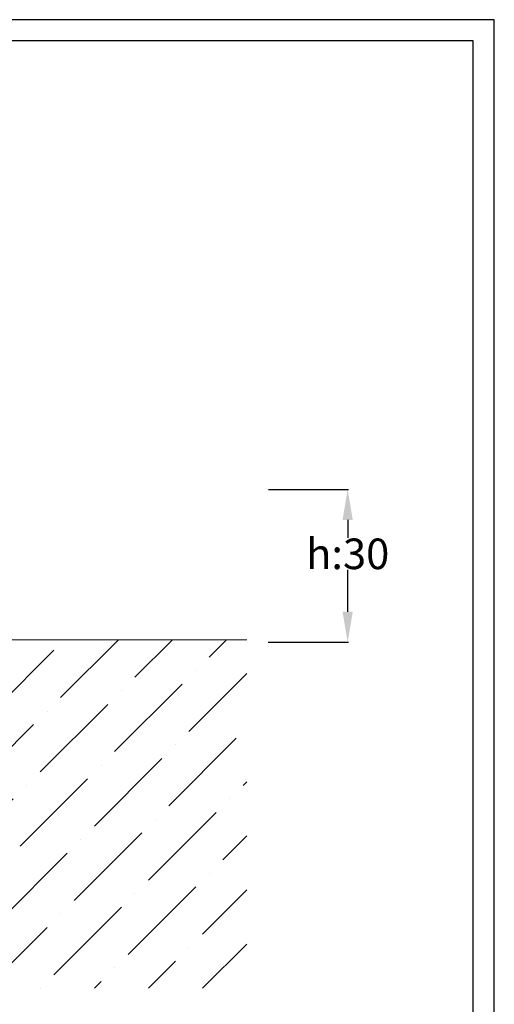
# Model space of a CAD drawing. Units: millimetres. Extents: x 2572 to 3018, y 1534 to 1849.
# Drawn here: x 2925 to 3018, y 1656 to 1849 of the extents above; entities that cross this region are included whole.
import ezdxf

# ---------------------------------------------------------------- set-up
doc = ezdxf.new("R2010")
doc.units = ezdxf.units.MM
for name, color, linetype, lineweight in [('ARFEN', 255, 'Continuous', 20), ('ARFEN TARAMA', 251, 'Continuous', 25), ('ARFEN ÖLÇÜ', 255, 'Continuous', 20)]:
    doc.layers.add(name, color=color, linetype=linetype, lineweight=lineweight)
doc.styles.get("Standard").update_dxf_attribs({"font": 'arial.ttf'})
doc.dimstyles.get("Standard").update_dxf_attribs({"dimtxt": 0.18, "dimasz": 0.18, "dimexe": 0.18, "dimexo": 0.0625, "dimgap": 0.09, "dimtad": 0, "dimtih": 1, "dimtoh": 1, "dimdec": 4, "dimzin": 0, "dimdsep": 46, "dimtxsty": 'Standard', "dimcen": 0.09, "dimadec": 0, "dimazin": 0, "dimtfac": 1, "dimtdec": 4, "dimtofl": 0, "dimtmove": 0, "dimatfit": 3, "dimfxl": 1, "dimtolj": 1, "dimtzin": 0, "dimarcsym": 0})

# ---------------------------------------------------------------- blocks, each defined once
blk = doc.blocks.new('*D9')
at = {"layer": 'ARFEN ÖLÇÜ', "color": 0, "lineweight": -2, "ltscale": 2, "transparency": 16777216}
for p, q in [((2973.39, 1756.71), (2989.08, 1756.71)), ((2988.9, 1750.71), (2988.9, 1747.22)), ((2988.9, 1732.71), (2988.9, 1740.91)), ((2973.28, 1726.71), (2989.08, 1726.71))]:
    blk.add_line(p, q, dxfattribs=at)
at = {"layer": 'ARFEN ÖLÇÜ', "color": 0, "ltscale": 2, "transparency": 16777216}
for points in [[(2987.9, 1750.71), (2989.9, 1750.71), (2988.9, 1756.71)], [(2987.9, 1732.71), (2989.9, 1732.71), (2988.9, 1726.71)]]:
    blk.add_solid(points, dxfattribs=at)
at = {"layer": 'Defpoints', "color": 0, "ltscale": 2, "transparency": 16777216}
for p in [(2973.33, 1756.71), (2988.9, 1756.71), (2973.22, 1726.71)]:
    blk.add_point(p, dxfattribs=at)
at = {"layer": 'ARFEN ÖLÇÜ', "color": 0, "ltscale": 2, "transparency": 16777216, "insert": (2988.9, 1744.06), "char_height": 6, "attachment_point": 5}
blk.add_mtext('\\A1;h:30', dxfattribs=at)

msp = doc.modelspace()

# ---------------------------------------------------------------- hatches: boundary and pattern name
at = {"layer": 'ARFEN TARAMA'}
h = msp.add_hatch(dxfattribs=at)
h.set_pattern_fill('ANSI36', color=256, scale=60)
h.set_pattern_definition([(45, (14640.928, 1534.216), (3.9774756, 14.5840774), [18.75, -3.75, 0, -3.75])])
h.paths.add_polyline_path([(2969.09, 1727.21), (2957.37, 1727.21), (2822.37, 1727.21), (2822.37, 1658.85), (2969.09, 1658.85)])

# ---------------------------------------------------------------- linework, layer by layer
at = {"color": 7, "lineweight": -3}
for points in [[(3017.67, 1848.83), (2572.17, 1848.83), (2572.17, 1533.83), (3017.67, 1533.83)], [(3013.54, 1844.71), (2576.29, 1844.71), (2576.29, 1537.96), (3013.54, 1537.96)]]:
    msp.add_lwpolyline(points, close=True, dxfattribs=at)
at = {"layer": 'ARFEN', "color": 0, "ltscale": 2}
for p, q in [((2822.37, 1727.21), (2957.37, 1727.21)), ((2957.37, 1727.21), (2969.09, 1727.21))]:
    msp.add_line(p, q, dxfattribs=at)

# ---------------------------------------------------------------- dimensions: what is measured, and where the dimension line sits
at = {"layer": 'ARFEN ÖLÇÜ', "color": 0, "ltscale": 2}
dim = msp.add_linear_dim(base=(2988.9, 1756.71), p1=(2973.22, 1726.71), p2=(2973.33, 1756.71), angle=90, text='h:<>', dimstyle='Standard', override={"dimtxt": 6, "dimasz": 6, "dimdec": 0, "dimfxl": 1.25}, dxfattribs=at)
dim.commit()
dim.dimension.update_dxf_attribs({"geometry": '*D9', "text_midpoint": (2988.9, 1744.06), "dimtype": 160})

doc.saveas('drawing.dxf')
